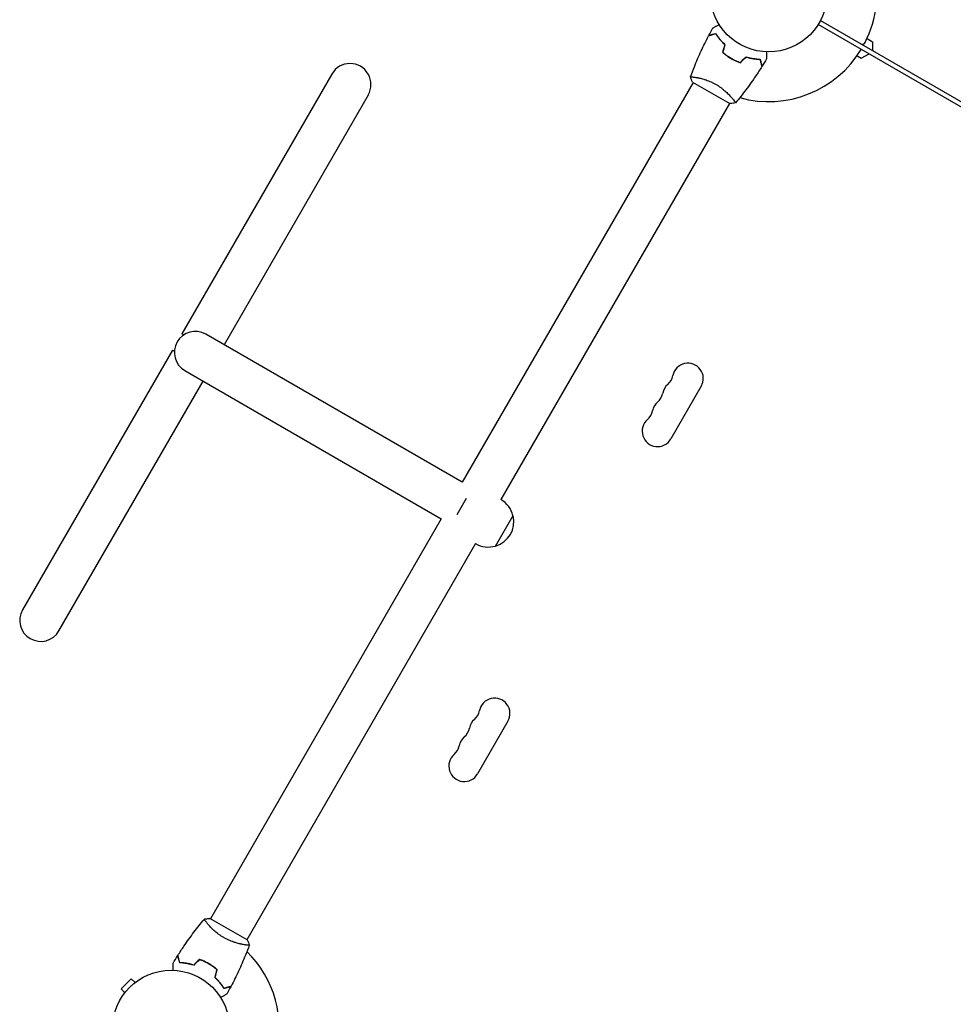
# Model space of a CAD drawing. Units: millimetres. Extents: x -5042 to 4460, y -2743 to 3123.
# Drawn here: x -3463 to -2618, y -372 to 519 of the extents above; entities that cross this region are included whole.
import ezdxf

# ---------------------------------------------------------------- set-up
doc = ezdxf.new("R2010")
doc.units = ezdxf.units.MM
doc.header["$LTSCALE"] = 20
doc.linetypes.add('HIDDEN', pattern=[9.525, 6.35, -3.175])
doc.layers.add('2d', color=230, linetype='Continuous')
doc.layers.add('AS-Free_Space_Hatch', color=31, linetype='HIDDEN')

msp = doc.modelspace()

# ---------------------------------------------------------------- hatches: boundary and pattern name
at = {"layer": 'AS-Free_Space_Hatch'}
h = msp.add_hatch(dxfattribs=at)
h.set_pattern_fill('ANSI31', color=256, scale=100, angle=51)
h.paths.add_polyline_path([(2810, 990.79, 0.194971), (1417.41, 1555.28), (1105.11, 1555.28, 1), (1105.11, -444.72), (1417.41, -444.72), (2188.37, -1192.63, 1), (3580.96, 242.89)])
h.paths.add_polyline_path([(-3061.11, 1236.72, 1), (-2061.11, 1236.72, 1)])

# ---------------------------------------------------------------- linework, layer by layer
at = {"layer": '2d'}
for p, q in [((-2738.15, 517.79), (-1892.85, 29.75)), ((-1894.85, 26.29), (-2740.15, 514.33)), ((-2696.01, 501.54), (-2690.92, 498.6)), ((-2690.92, 498.6), (-2690.92, 490.52)), ((-2817.29, 482.65), (-2817.19, 482.82)), ((-2705.01, 485.95), (-2701.18, 483.75)), ((-2701.18, 483.75), (-2694.18, 487.79)), ((-3180.52, 469.51), (-3316.28, 234.37)), ((-2850.88, 466.47), (-2850.88, 466.47)), ((-2853.47, 461.97), (-3062.47, 99.98)), ((-2853.91, 462.22), (-2820.13, 442.72)), ((-3147.61, 450.51), (-3278.11, 224.48)), ((-2817.97, 447.47), (-2817.97, 447.47)), ((-2820.56, 442.97), (-3027.56, 84.44)), ((-3314.55, 233.37), (-3316.28, 234.37)), ((-3062.47, 99.98), (-3294.57, 233.98)), ((-3324.76, 219.67), (-3460.52, -15.47)), ((-3324.76, 219.67), (-3323.03, 218.67)), ((-3313.57, 201.07), (-3081.47, 67.07)), ((-3427.61, -34.47), (-3297.11, 191.57)), ((-2846.08, 186.93), (-2873.58, 139.29)), ((-3067.11, 70.91), (-3058.62, 85.61)), ((-3081.47, 67.07), (-3290.47, -294.93)), ((-3032.43, 42.21), (-3016.43, 69.93)), ((-3050.56, 44.6), (-3257.56, -313.93)), ((-3021.08, -116.18), (-3048.58, -163.81)), ((-3293.07, -299.43), (-3293.07, -299.43)), ((-3257.13, -314.18), (-3290.91, -294.68)), ((-3260.16, -318.43), (-3260.16, -318.43)), ((-3290.29, -336.61), (-3290.39, -336.78)), ((-3362.01, -349.32), (-3371.2, -358.51)), ((-3358.62, -352.71), (-3362.01, -349.32)), ((-3357.45, -351.82), (-3357.41, -351.79)), ((-3357.41, -351.79), (-3357.41, -351.8)), ((-3367.81, -361.9), (-3371.2, -358.51)), ((-3368.73, -363.1), (-3368.69, -363.07)), ((-3368.73, -363.1), (-3368.72, -363.11))]:
    msp.add_line(p, q, dxfattribs=at)
for centre in [(-2785.02, 542.54), (-3326.02, -394.5)]:
    msp.add_circle(centre, 53, dxfattribs=at)
for centre, radius, start, end in [((-2785.02, 542.54), 98, 333.01696, 14.79995), ((-2785.02, 542.54), 98, 254.48774, 328.83062), ((-2700.36, 499.44), 3, 240, 333.01696), ((-3164.07, 460.01), 19, 330, 150), ((-3304.07, 217.52), 19, 60, 240), ((-2858.14, 193.89), 13.93, 330, 169.10989), ((-2885.64, 199.18), 14.07, 310.89011, 349.10989), ((-2867.31, 178.01), 13.93, 130.89011, 169.10989), ((-2894.8, 183.3), 14.07, 310.89011, 349.10989), ((-2876.47, 162.14), 13.93, 130.89011, 169.10989), ((-2903.97, 167.43), 14.07, 310.89011, 349.10989), ((-2885.64, 146.26), 13.93, 130.89011, 330), ((-3038.86, 64.4), 23, 13.56131, 60.58129), ((-3038.74, 64.33), 23, 285.92079, 14.07921), ((-3038.86, 64.4), 23, 239.41871, 286.43869), ((-3444.07, -24.97), 19, 150, 330), ((-3033.14, -109.22), 13.93, 330, 169.10989), ((-3060.64, -103.93), 14.07, 310.89011, 349.10989), ((-3042.31, -125.1), 13.93, 130.89011, 169.10989), ((-3069.8, -119.81), 14.07, 310.89011, 349.10989), ((-3051.47, -140.97), 13.93, 130.89011, 169.10989), ((-3078.97, -135.68), 14.07, 310.89011, 349.10989), ((-3060.64, -156.85), 13.93, 130.89011, 330), ((-3326.02, -394.5), 98, 345.20005, 45.51225)]:
    msp.add_arc(centre, radius, start, end, dxfattribs=at)
for points in [[(-2839.27, 504.24), (-2838.04, 506.57), (-2836.77, 508.88), (-2835.47, 511.18)], [(-2826.58, 488.97), (-2825.96, 491.31), (-2825.33, 493.64), (-2824.71, 495.98)], [(-2826.36, 489.04), (-2825.73, 491.38), (-2825.11, 493.71), (-2824.48, 496.04)], [(-2810.68, 479.99), (-2808.97, 481.7), (-2807.26, 483.41), (-2805.55, 485.11)], [(-2810.63, 479.76), (-2808.92, 481.47), (-2807.21, 483.18), (-2805.5, 484.89)], [(-2786.95, 483.16), (-2788.29, 480.89), (-2789.66, 478.64), (-2791.06, 476.41)], [(-2855.87, 466.82), (-2855.87, 466.83), (-2855.87, 466.83), (-2855.87, 466.83)], [(-2853.91, 462.22), (-2854.67, 463.74), (-2855.34, 465.33), (-2855.87, 466.82)], [(-3257.13, -314.18), (-3256.37, -315.7), (-3255.7, -317.29), (-3255.17, -318.78)], [(-3255.17, -318.78), (-3255.17, -318.78), (-3255.17, -318.78), (-3255.17, -318.79)], [(-3324.09, -335.12), (-3322.75, -332.85), (-3321.38, -330.6), (-3319.97, -328.36)], [(-3300.41, -331.72), (-3302.12, -333.43), (-3303.83, -335.14), (-3305.54, -336.85)], [(-3300.36, -331.95), (-3302.07, -333.66), (-3303.77, -335.36), (-3305.48, -337.07)], [(-3284.68, -341), (-3285.3, -343.33), (-3285.93, -345.67), (-3286.55, -348)], [(-3284.45, -340.93), (-3285.08, -343.27), (-3285.7, -345.6), (-3286.33, -347.94)], [(-3271.77, -356.2), (-3273, -358.53), (-3274.27, -360.84), (-3275.56, -363.14)]]:
    msp.add_open_spline(points, degree=3, dxfattribs=at)
for points, knots in [([(-2835.47, 511.18), (-2835.47, 511.18), (-2835.47, 511.19), (-2835.45, 511.19), (-2835.44, 511.2), (-2835.43, 511.21), (-2835.42, 511.21), (-2835.41, 511.22), (-2835.4, 511.23), (-2835.32, 511.27), (-2835.24, 511.32), (-2834.89, 511.52), (-2834.53, 511.73), (-2833.84, 512.12), (-2833.59, 512.27), (-2833.04, 512.59), (-2832.75, 512.75), (-2831.83, 513.29), (-2831.15, 513.68), (-2830.26, 514.19), (-2830.09, 514.29), (-2829.92, 514.39)], [0.03093242, 0.03093242, 0.03093242, 0.03093242, 0.03756195, 0.03756195, 0.04131815, 0.04131815, 0.04225719, 0.04225719, 0.04319624, 0.04319624, 0.04507434, 0.04507434, 0.04883054, 0.04883054, 0.05070863, 0.05070863, 0.05258673, 0.05258673, 0.05634293, 0.05634293, 0.05718798, 0.05718798, 0.05718798, 0.05718798]), ([(-2855.85, 466.88), (-2854.72, 469.97), (-2853.55, 473.05), (-2850.39, 480.91), (-2848.33, 485.67), (-2844.02, 494.97), (-2841.76, 499.51), (-2839.4, 504)], [0.059167, 0.059167, 0.059167, 0.059167, 10.001334, 10.001334, 25.653136, 25.653136, 40.963039, 40.963039, 40.963039, 40.963039]), ([(-2832.82, 505.76), (-2833.57, 505.56), (-2834.27, 505.37), (-2835.56, 505.02), (-2836.15, 504.87), (-2836.95, 504.65), (-2837.2, 504.59), (-2837.66, 504.46), (-2837.88, 504.4), (-2838.45, 504.25), (-2838.76, 504.17), (-2839.08, 504.08), (-2839.16, 504.06), (-2839.28, 504.03), (-2839.31, 504.02), (-2839.35, 504.01), (-2839.36, 504.01), (-2839.38, 504), (-2839.39, 504), (-2839.4, 504), (-2839.4, 504), (-2839.4, 504)], [0, 0, 0, 0, 0.00350666, 0.00350666, 0.00701332, 0.00701332, 0.00876665, 0.00876665, 0.01051997, 0.01051997, 0.01402663, 0.01402663, 0.01577996, 0.01577996, 0.01753329, 0.01753329, 0.02103995, 0.02103995, 0.02454661, 0.02454661, 0.02744921, 0.02744921, 0.02744921, 0.02744921]), ([(-2832.73, 505.99), (-2833.48, 505.79), (-2834.18, 505.6), (-2835.47, 505.26), (-2836.05, 505.1), (-2836.85, 504.89), (-2837.09, 504.82), (-2837.56, 504.7), (-2837.77, 504.64), (-2838.34, 504.49), (-2838.64, 504.41), (-2838.96, 504.32), (-2839.04, 504.3), (-2839.13, 504.28), (-2839.15, 504.27), (-2839.18, 504.26), (-2839.19, 504.26), (-2839.22, 504.25), (-2839.24, 504.25), (-2839.26, 504.24), (-2839.26, 504.24), (-2839.27, 504.24), (-2839.27, 504.24), (-2839.27, 504.24)], [0, 0, 0, 0, 0.0035063, 0.0035063, 0.0070126, 0.0070126, 0.00876575, 0.00876575, 0.0105189, 0.0105189, 0.0140252, 0.0140252, 0.01577835, 0.01577835, 0.01665493, 0.01665493, 0.0175315, 0.0175315, 0.02103781, 0.02103781, 0.02454411, 0.02454411, 0.0274484, 0.0274484, 0.0274484, 0.0274484]), ([(-2824.71, 495.98), (-2825.62, 496.83), (-2826.46, 497.68), (-2828.03, 499.37), (-2828.76, 500.21), (-2830.1, 501.86), (-2830.72, 502.68), (-2831.85, 504.28), (-2832.36, 505.04), (-2832.82, 505.76)], [0, 0, 0, 0, 0.00398181, 0.00398181, 0.00796362, 0.00796362, 0.01194542, 0.01194542, 0.01592723, 0.01592723, 0.01592723, 0.01592723]), ([(-2824.48, 496.04), (-2825.41, 496.91), (-2826.27, 497.77), (-2827.87, 499.49), (-2828.61, 500.34), (-2829.63, 501.61), (-2829.96, 502.03), (-2830.59, 502.86), (-2830.89, 503.27), (-2831.75, 504.48), (-2832.27, 505.26), (-2832.73, 505.99)], [0, 0, 0, 0, 0.00404294, 0.00404294, 0.00808588, 0.00808588, 0.01010735, 0.01010735, 0.01212882, 0.01212882, 0.01617176, 0.01617176, 0.01617176, 0.01617176]), ([(-2826.58, 488.97), (-2825.45, 488), (-2824.26, 487.06), (-2822.37, 485.71), (-2821.72, 485.28), (-2820.4, 484.43), (-2819.72, 484.01), (-2819.04, 483.62)], [0, 0, 0, 0, 0.004702909, 0.004702909, 0.007054363, 0.007054363, 0.009405818, 0.009405818, 0.009405818, 0.009405818]), ([(-2826.36, 489.04), (-2825.24, 488.08), (-2824.06, 487.16), (-2822.21, 485.85), (-2821.58, 485.42), (-2820.28, 484.58), (-2819.61, 484.18), (-2818.94, 483.79)], [0, 0, 0, 0, 0.004616902, 0.004616902, 0.006925353, 0.006925353, 0.009233803, 0.009233803, 0.009233803, 0.009233803]), ([(-2819.04, 483.62), (-2817.67, 482.83), (-2816.29, 482.11), (-2814.18, 481.15), (-2813.47, 480.85), (-2812.04, 480.27), (-2811.33, 480.01), (-2810.63, 479.76)], [0.009405818, 0.009405818, 0.009405818, 0.009405818, 0.01410835, 0.01410835, 0.016459616, 0.016459616, 0.018810883, 0.018810883, 0.018810883, 0.018810883]), ([(-2818.94, 483.79), (-2817.6, 483.01), (-2816.23, 482.31), (-2814.16, 481.36), (-2813.47, 481.06), (-2812.07, 480.5), (-2811.37, 480.23), (-2810.68, 479.99)], [0.009233803, 0.009233803, 0.009233803, 0.009233803, 0.013850802, 0.013850802, 0.016159301, 0.016159301, 0.0184678, 0.0184678, 0.0184678, 0.0184678]), ([(-2805.55, 485.11), (-2804.34, 484.74), (-2803.16, 484.43), (-2800.88, 483.9), (-2799.77, 483.69), (-2798.16, 483.44), (-2797.63, 483.36), (-2796.6, 483.23), (-2796.09, 483.18), (-2794.61, 483.04), (-2793.68, 482.98), (-2792.82, 482.95)], [0, 0, 0, 0, 0.00404294, 0.00404294, 0.00808588, 0.00808588, 0.01010735, 0.01010735, 0.01212882, 0.01212882, 0.01617176, 0.01617176, 0.01617176, 0.01617176]), ([(-2805.5, 484.89), (-2804.3, 484.52), (-2803.15, 484.22), (-2800.9, 483.7), (-2799.81, 483.5), (-2797.71, 483.16), (-2796.69, 483.03), (-2794.74, 482.85), (-2793.82, 482.79), (-2792.97, 482.76)], [0, 0, 0, 0, 0.00398181, 0.00398181, 0.00796362, 0.00796362, 0.01194542, 0.01194542, 0.01592723, 0.01592723, 0.01592723, 0.01592723]), ([(-2792.97, 482.76), (-2792.77, 482), (-2792.58, 481.3), (-2792.24, 480.01), (-2792.08, 479.42), (-2791.87, 478.62), (-2791.8, 478.38), (-2791.67, 477.91), (-2791.62, 477.7), (-2791.46, 477.12), (-2791.38, 476.81), (-2791.29, 476.5), (-2791.27, 476.41), (-2791.24, 476.29), (-2791.23, 476.26), (-2791.22, 476.23), (-2791.22, 476.21), (-2791.21, 476.19), (-2791.21, 476.18), (-2791.21, 476.18), (-2791.21, 476.17), (-2791.21, 476.17)], [0, 0, 0, 0, 0.00350666, 0.00350666, 0.00701332, 0.00701332, 0.00876665, 0.00876665, 0.01051997, 0.01051997, 0.01402663, 0.01402663, 0.01577996, 0.01577996, 0.01753329, 0.01753329, 0.02103995, 0.02103995, 0.02454661, 0.02454661, 0.02744921, 0.02744921, 0.02744921, 0.02744921]), ([(-2792.82, 482.95), (-2792.62, 482.2), (-2792.43, 481.5), (-2792.08, 480.21), (-2791.93, 479.62), (-2791.71, 478.83), (-2791.65, 478.58), (-2791.52, 478.12), (-2791.47, 477.91), (-2791.31, 477.33), (-2791.23, 477.03), (-2791.15, 476.72), (-2791.13, 476.64), (-2791.1, 476.55), (-2791.1, 476.53), (-2791.09, 476.49), (-2791.08, 476.48), (-2791.08, 476.46), (-2791.07, 476.44), (-2791.07, 476.42), (-2791.07, 476.41), (-2791.06, 476.41), (-2791.06, 476.41), (-2791.06, 476.41)], [0, 0, 0, 0, 0.0035063, 0.0035063, 0.0070126, 0.0070126, 0.00876575, 0.00876575, 0.0105189, 0.0105189, 0.0140252, 0.0140252, 0.01577835, 0.01577835, 0.01665493, 0.01665493, 0.0175315, 0.0175315, 0.02103781, 0.02103781, 0.02454411, 0.02454411, 0.0274484, 0.0274484, 0.0274484, 0.0274484]), ([(-2786.95, 489.58), (-2786.95, 489.38), (-2786.95, 489.18), (-2786.95, 488.14), (-2786.95, 487.35), (-2786.95, 486.27), (-2786.95, 485.93), (-2786.95, 485.3), (-2786.95, 485.01), (-2786.95, 484.48), (-2786.95, 484.25), (-2786.95, 483.84), (-2786.95, 483.67), (-2786.95, 483.41), (-2786.95, 483.32), (-2786.95, 483.25), (-2786.95, 483.23), (-2786.95, 483.22), (-2786.95, 483.22), (-2786.95, 483.2), (-2786.95, 483.19), (-2786.95, 483.17), (-2786.95, 483.16), (-2786.95, 483.16)], [0.00292306, 0.00292306, 0.00292306, 0.00292306, 0.00379004, 0.00379004, 0.00758008, 0.00758008, 0.0094751, 0.0094751, 0.01137012, 0.01137012, 0.01326514, 0.01326514, 0.01516016, 0.01516016, 0.01705518, 0.01705518, 0.01800269, 0.01800269, 0.0189502, 0.0189502, 0.02274024, 0.02274024, 0.02935902, 0.02935902, 0.02935902, 0.02935902]), ([(-2791.21, 476.17), (-2792.97, 473.37), (-2794.78, 470.6), (-2799.54, 463.56), (-2802.56, 459.35), (-2808.73, 451.19), (-2811.88, 447.24), (-2815.13, 443.37)], [0, 0, 0, 0, 10.001335, 10.001335, 25.652861, 25.652861, 40.904303, 40.904303, 40.904303, 40.904303]), ([(-2855.87, 466.82), (-2855.87, 466.82), (-2855.87, 466.82), (-2855.87, 466.82), (-2855.86, 466.84), (-2855.84, 466.89), (-2855.83, 466.91), (-2855.77, 466.93), (-2855.73, 466.94), (-2855.47, 466.98), (-2855.09, 466.98), (-2854.27, 466.92), (-2853.96, 466.9), (-2853.24, 466.82), (-2852.85, 466.77), (-2851.57, 466.59), (-2850.58, 466.43), (-2849.19, 466.15), (-2848.9, 466.09), (-2848.31, 465.97), (-2848.01, 465.9), (-2847.1, 465.69), (-2846.47, 465.54), (-2845.17, 465.19), (-2844.5, 465.01), (-2843.46, 464.69), (-2843.11, 464.58), (-2842.4, 464.36), (-2842.03, 464.23), (-2840.21, 463.61), (-2838.73, 463.03), (-2836.45, 462.02), (-2835.68, 461.65), (-2834.16, 460.87), (-2833.4, 460.47), (-2832.65, 460.03)], [0.12220864, 0.12220864, 0.12220864, 0.12220864, 0.12268837, 0.12268837, 0.12524335, 0.12524335, 0.12652085, 0.12652085, 0.12779834, 0.12779834, 0.13290832, 0.13290832, 0.13546331, 0.13546331, 0.1380183, 0.1380183, 0.14312827, 0.14312827, 0.14440577, 0.14440577, 0.14568326, 0.14568326, 0.14823825, 0.14823825, 0.15079324, 0.15079324, 0.15207073, 0.15207073, 0.15334823, 0.15334823, 0.15845821, 0.15845821, 0.16101319, 0.16101319, 0.16356818, 0.16356818, 0.16356818, 0.16356818]), ([(-2832.65, 460.03), (-2831.9, 459.6), (-2831.17, 459.15), (-2829.75, 458.23), (-2829.06, 457.75), (-2828.05, 457.02), (-2827.72, 456.78), (-2827.07, 456.28), (-2826.74, 456.03), (-2825.79, 455.27), (-2825.19, 454.76), (-2824.03, 453.76), (-2823.48, 453.26), (-2822.42, 452.26), (-2821.91, 451.76), (-2820.48, 450.31), (-2819.63, 449.39), (-2818.51, 448.12), (-2818.16, 447.7), (-2817.52, 446.93), (-2817.23, 446.56), (-2816.44, 445.55), (-2816.02, 444.97), (-2815.56, 444.29), (-2815.44, 444.09), (-2815.25, 443.76), (-2815.18, 443.64), (-2815.13, 443.5), (-2815.12, 443.46), (-2815.11, 443.4), (-2815.12, 443.38), (-2815.15, 443.34), (-2815.17, 443.32), (-2815.17, 443.32), (-2815.17, 443.32), (-2815.17, 443.32)], [0.16356818, 0.16356818, 0.16356818, 0.16356818, 0.1661247, 0.1661247, 0.16868122, 0.16868122, 0.16995948, 0.16995948, 0.17123774, 0.17123774, 0.17379425, 0.17379425, 0.17635077, 0.17635077, 0.17890729, 0.17890729, 0.18402032, 0.18402032, 0.18657684, 0.18657684, 0.18913336, 0.18913336, 0.19424639, 0.19424639, 0.19680291, 0.19680291, 0.19935943, 0.19935943, 0.20063769, 0.20063769, 0.20191595, 0.20191595, 0.20447247, 0.20447247, 0.20490292, 0.20490292, 0.20490292, 0.20490292]), ([(-2815.17, 443.32), (-2816.51, 443.07), (-2817.97, 442.88), (-2819.66, 442.75), (-2819.9, 442.74), (-2820.13, 442.72)], [0, 0, 0, 0, 4.405135, 4.405135, 5.108724, 5.108724, 5.108724, 5.108724]), ([(-3319.83, -328.13), (-3318.07, -325.33), (-3316.26, -322.56), (-3311.5, -315.52), (-3308.48, -311.31), (-3302.31, -303.15), (-3299.16, -299.19), (-3295.91, -295.33)], [0, 0, 0, 0, 10.001335, 10.001335, 25.652861, 25.652861, 40.904303, 40.904303, 40.904303, 40.904303]), ([(-3278.38, -311.99), (-3279.13, -311.56), (-3279.86, -311.11), (-3281.28, -310.19), (-3281.97, -309.71), (-3282.98, -308.98), (-3283.31, -308.74), (-3283.97, -308.24), (-3284.29, -307.99), (-3285.24, -307.23), (-3285.85, -306.72), (-3287, -305.72), (-3287.56, -305.21), (-3288.61, -304.22), (-3289.12, -303.72), (-3290.56, -302.27), (-3291.4, -301.35), (-3292.52, -300.07), (-3292.87, -299.66), (-3293.51, -298.89), (-3293.8, -298.52), (-3294.6, -297.51), (-3295.01, -296.93), (-3295.48, -296.24), (-3295.6, -296.05), (-3295.79, -295.72), (-3295.85, -295.6), (-3295.91, -295.45), (-3295.92, -295.42), (-3295.92, -295.36), (-3295.92, -295.34), (-3295.88, -295.3), (-3295.87, -295.28), (-3295.87, -295.28), (-3295.87, -295.28), (-3295.87, -295.28)], [0.16356818, 0.16356818, 0.16356818, 0.16356818, 0.1661247, 0.1661247, 0.16868122, 0.16868122, 0.16995948, 0.16995948, 0.17123774, 0.17123774, 0.17379425, 0.17379425, 0.17635077, 0.17635077, 0.17890729, 0.17890729, 0.18402032, 0.18402032, 0.18657684, 0.18657684, 0.18913336, 0.18913336, 0.19424639, 0.19424639, 0.19680291, 0.19680291, 0.19935943, 0.19935943, 0.20063769, 0.20063769, 0.20191595, 0.20191595, 0.20447247, 0.20447247, 0.20490292, 0.20490292, 0.20490292, 0.20490292]), ([(-3295.87, -295.28), (-3294.52, -295.03), (-3293.07, -294.84), (-3291.37, -294.71), (-3291.14, -294.7), (-3290.91, -294.68)], [0, 0, 0, 0, 4.405135, 4.405135, 5.108724, 5.108724, 5.108724, 5.108724]), ([(-3255.17, -318.78), (-3255.17, -318.78), (-3255.17, -318.78), (-3255.17, -318.78), (-3255.17, -318.8), (-3255.19, -318.85), (-3255.21, -318.86), (-3255.27, -318.89), (-3255.31, -318.9), (-3255.56, -318.94), (-3255.94, -318.94), (-3256.77, -318.88), (-3257.08, -318.86), (-3257.8, -318.78), (-3258.19, -318.73), (-3259.47, -318.55), (-3260.46, -318.38), (-3261.85, -318.11), (-3262.14, -318.05), (-3262.72, -317.92), (-3263.02, -317.86), (-3263.93, -317.65), (-3264.56, -317.5), (-3265.86, -317.15), (-3266.53, -316.97), (-3267.57, -316.65), (-3267.93, -316.54), (-3268.64, -316.31), (-3269, -316.19), (-3270.82, -315.57), (-3272.31, -314.99), (-3274.59, -313.97), (-3275.36, -313.61), (-3276.88, -312.83), (-3277.63, -312.42), (-3278.38, -311.99)], [0.12220864, 0.12220864, 0.12220864, 0.12220864, 0.12268837, 0.12268837, 0.12524335, 0.12524335, 0.12652085, 0.12652085, 0.12779834, 0.12779834, 0.13290832, 0.13290832, 0.13546331, 0.13546331, 0.1380183, 0.1380183, 0.14312827, 0.14312827, 0.14440577, 0.14440577, 0.14568326, 0.14568326, 0.14823825, 0.14823825, 0.15079324, 0.15079324, 0.15207073, 0.15207073, 0.15334823, 0.15334823, 0.15845821, 0.15845821, 0.16101319, 0.16101319, 0.16356818, 0.16356818, 0.16356818, 0.16356818]), ([(-3255.19, -318.84), (-3256.31, -321.93), (-3257.49, -325.01), (-3260.65, -332.87), (-3262.71, -337.63), (-3267.02, -346.93), (-3269.27, -351.47), (-3271.64, -355.96)], [0.059167, 0.059167, 0.059167, 0.059167, 10.001334, 10.001334, 25.653135, 25.653135, 40.963039, 40.963039, 40.963039, 40.963039]), ([(-3318.22, -334.91), (-3318.42, -334.16), (-3318.61, -333.46), (-3318.95, -332.17), (-3319.11, -331.58), (-3319.32, -330.79), (-3319.39, -330.54), (-3319.51, -330.08), (-3319.57, -329.87), (-3319.72, -329.29), (-3319.8, -328.99), (-3319.89, -328.68), (-3319.91, -328.59), (-3319.93, -328.51), (-3319.94, -328.48), (-3319.95, -328.45), (-3319.95, -328.44), (-3319.96, -328.41), (-3319.96, -328.4), (-3319.97, -328.38), (-3319.97, -328.37), (-3319.97, -328.37), (-3319.97, -328.36), (-3319.97, -328.36)], [0, 0, 0, 0, 0.0035063, 0.0035063, 0.0070126, 0.0070126, 0.00876575, 0.00876575, 0.0105189, 0.0105189, 0.0140252, 0.0140252, 0.01577835, 0.01577835, 0.01665493, 0.01665493, 0.0175315, 0.0175315, 0.02103781, 0.02103781, 0.02454411, 0.02454411, 0.0274484, 0.0274484, 0.0274484, 0.0274484]), ([(-3318.06, -334.72), (-3318.27, -333.96), (-3318.45, -333.26), (-3318.8, -331.97), (-3318.96, -331.38), (-3319.17, -330.58), (-3319.24, -330.33), (-3319.36, -329.87), (-3319.42, -329.65), (-3319.57, -329.08), (-3319.66, -328.77), (-3319.74, -328.46), (-3319.76, -328.37), (-3319.8, -328.25), (-3319.8, -328.22), (-3319.81, -328.18), (-3319.82, -328.17), (-3319.82, -328.15), (-3319.83, -328.14), (-3319.83, -328.14), (-3319.83, -328.13), (-3319.83, -328.13)], [0, 0, 0, 0, 0.00350666, 0.00350666, 0.00701332, 0.00701332, 0.00876665, 0.00876665, 0.01051997, 0.01051997, 0.01402663, 0.01402663, 0.01577996, 0.01577996, 0.01753329, 0.01753329, 0.02103995, 0.02103995, 0.02454661, 0.02454661, 0.02744921, 0.02744921, 0.02744921, 0.02744921]), ([(-3324.09, -341.53), (-3324.09, -341.33), (-3324.09, -341.14), (-3324.09, -340.1), (-3324.09, -339.31), (-3324.09, -338.23), (-3324.09, -337.89), (-3324.09, -337.26), (-3324.09, -336.97), (-3324.09, -336.44), (-3324.09, -336.21), (-3324.09, -335.8), (-3324.09, -335.63), (-3324.09, -335.37), (-3324.09, -335.28), (-3324.09, -335.2), (-3324.09, -335.19), (-3324.09, -335.18), (-3324.09, -335.18), (-3324.09, -335.16), (-3324.09, -335.15), (-3324.09, -335.13), (-3324.09, -335.12), (-3324.09, -335.12)], [0.00292306, 0.00292306, 0.00292306, 0.00292306, 0.00379004, 0.00379004, 0.00758008, 0.00758008, 0.0094751, 0.0094751, 0.01137012, 0.01137012, 0.01326514, 0.01326514, 0.01516016, 0.01516016, 0.01705518, 0.01705518, 0.01800269, 0.01800269, 0.0189502, 0.0189502, 0.02274024, 0.02274024, 0.02935902, 0.02935902, 0.02935902, 0.02935902]), ([(-3305.48, -337.07), (-3306.7, -336.7), (-3307.87, -336.39), (-3310.16, -335.86), (-3311.27, -335.65), (-3312.88, -335.4), (-3313.4, -335.32), (-3314.44, -335.19), (-3314.94, -335.14), (-3316.43, -335), (-3317.36, -334.94), (-3318.22, -334.91)], [0, 0, 0, 0, 0.00404294, 0.00404294, 0.00808588, 0.00808588, 0.01010735, 0.01010735, 0.01212882, 0.01212882, 0.01617176, 0.01617176, 0.01617176, 0.01617176]), ([(-3305.54, -336.85), (-3306.73, -336.48), (-3307.89, -336.18), (-3310.14, -335.66), (-3311.23, -335.45), (-3313.33, -335.12), (-3314.35, -334.99), (-3316.3, -334.81), (-3317.21, -334.75), (-3318.06, -334.72)], [0, 0, 0, 0, 0.00398181, 0.00398181, 0.00796362, 0.00796362, 0.01194542, 0.01194542, 0.01592723, 0.01592723, 0.01592723, 0.01592723]), ([(-3292, -335.58), (-3293.36, -334.79), (-3294.75, -334.07), (-3296.86, -333.11), (-3297.57, -332.8), (-3298.99, -332.23), (-3299.7, -331.97), (-3300.41, -331.72)], [0.009405818, 0.009405818, 0.009405818, 0.009405818, 0.01410835, 0.01410835, 0.016459616, 0.016459616, 0.018810883, 0.018810883, 0.018810883, 0.018810883]), ([(-3292.1, -335.75), (-3293.44, -334.97), (-3294.8, -334.27), (-3296.87, -333.32), (-3297.57, -333.02), (-3298.97, -332.46), (-3299.66, -332.19), (-3300.36, -331.95)], [0.009233803, 0.009233803, 0.009233803, 0.009233803, 0.013850802, 0.013850802, 0.016159301, 0.016159301, 0.0184678, 0.0184678, 0.0184678, 0.0184678]), ([(-3284.68, -341), (-3285.8, -340.04), (-3286.97, -339.12), (-3288.83, -337.81), (-3289.46, -337.38), (-3290.76, -336.54), (-3291.43, -336.14), (-3292.1, -335.75)], [0, 0, 0, 0, 0.004616902, 0.004616902, 0.006925353, 0.006925353, 0.009233803, 0.009233803, 0.009233803, 0.009233803]), ([(-3284.45, -340.93), (-3285.59, -339.95), (-3286.78, -339.02), (-3288.67, -337.67), (-3289.31, -337.24), (-3290.63, -336.39), (-3291.32, -335.97), (-3292, -335.58)], [0, 0, 0, 0, 0.004702909, 0.004702909, 0.007054363, 0.007054363, 0.009405818, 0.009405818, 0.009405818, 0.009405818]), ([(-3286.55, -348), (-3285.62, -348.87), (-3284.76, -349.73), (-3283.17, -351.45), (-3282.43, -352.3), (-3281.4, -353.56), (-3281.08, -353.98), (-3280.45, -354.81), (-3280.15, -355.23), (-3279.28, -356.44), (-3278.77, -357.22), (-3278.31, -357.95)], [0, 0, 0, 0, 0.00404294, 0.00404294, 0.00808588, 0.00808588, 0.01010735, 0.01010735, 0.01212882, 0.01212882, 0.01617176, 0.01617176, 0.01617176, 0.01617176]), ([(-3286.33, -347.94), (-3285.42, -348.79), (-3284.57, -349.64), (-3283, -351.33), (-3282.28, -352.17), (-3280.94, -353.82), (-3280.32, -354.64), (-3279.18, -356.24), (-3278.68, -357), (-3278.22, -357.72)], [0, 0, 0, 0, 0.00398181, 0.00398181, 0.00796362, 0.00796362, 0.01194542, 0.01194542, 0.01592723, 0.01592723, 0.01592723, 0.01592723]), ([(-3278.31, -357.95), (-3277.56, -357.75), (-3276.86, -357.56), (-3275.57, -357.22), (-3274.98, -357.06), (-3274.19, -356.85), (-3273.94, -356.78), (-3273.48, -356.66), (-3273.27, -356.6), (-3272.69, -356.44), (-3272.39, -356.36), (-3272.08, -356.28), (-3272, -356.26), (-3271.91, -356.23), (-3271.89, -356.23), (-3271.85, -356.22), (-3271.84, -356.22), (-3271.82, -356.21), (-3271.8, -356.21), (-3271.78, -356.2), (-3271.78, -356.2), (-3271.77, -356.2), (-3271.77, -356.2), (-3271.77, -356.2)], [0, 0, 0, 0, 0.0035063, 0.0035063, 0.0070126, 0.0070126, 0.00876575, 0.00876575, 0.0105189, 0.0105189, 0.0140252, 0.0140252, 0.01577835, 0.01577835, 0.01665493, 0.01665493, 0.0175315, 0.0175315, 0.02103781, 0.02103781, 0.02454411, 0.02454411, 0.0274484, 0.0274484, 0.0274484, 0.0274484]), ([(-3278.22, -357.72), (-3277.47, -357.52), (-3276.77, -357.33), (-3275.47, -356.98), (-3274.88, -356.82), (-3274.09, -356.61), (-3273.84, -356.54), (-3273.38, -356.42), (-3273.16, -356.36), (-3272.58, -356.21), (-3272.28, -356.13), (-3271.96, -356.04), (-3271.88, -356.02), (-3271.76, -355.99), (-3271.72, -355.98), (-3271.69, -355.97), (-3271.67, -355.96), (-3271.65, -355.96), (-3271.65, -355.96), (-3271.64, -355.96), (-3271.64, -355.96), (-3271.64, -355.96)], [0, 0, 0, 0, 0.00350666, 0.00350666, 0.00701332, 0.00701332, 0.00876665, 0.00876665, 0.01051997, 0.01051997, 0.01402663, 0.01402663, 0.01577996, 0.01577996, 0.01753329, 0.01753329, 0.02103995, 0.02103995, 0.02454661, 0.02454661, 0.02744921, 0.02744921, 0.02744921, 0.02744921]), ([(-3275.56, -363.14), (-3275.56, -363.14), (-3275.57, -363.14), (-3275.58, -363.15), (-3275.59, -363.16), (-3275.61, -363.17), (-3275.61, -363.17), (-3275.63, -363.18), (-3275.64, -363.19), (-3275.72, -363.23), (-3275.8, -363.28), (-3276.15, -363.48), (-3276.51, -363.69), (-3277.19, -364.08), (-3277.45, -364.23), (-3277.99, -364.54), (-3278.28, -364.71), (-3279.2, -365.24), (-3279.88, -365.64), (-3280.78, -366.15), (-3280.94, -366.25), (-3281.11, -366.35)], [0.03093242, 0.03093242, 0.03093242, 0.03093242, 0.03756195, 0.03756195, 0.04131815, 0.04131815, 0.04225719, 0.04225719, 0.04319624, 0.04319624, 0.04507434, 0.04507434, 0.04883054, 0.04883054, 0.05070863, 0.05070863, 0.05258673, 0.05258673, 0.05634293, 0.05634293, 0.05718798, 0.05718798, 0.05718798, 0.05718798])]:
    msp.add_open_spline(points, degree=3, knots=knots, dxfattribs=at)

doc.saveas('drawing.dxf')
